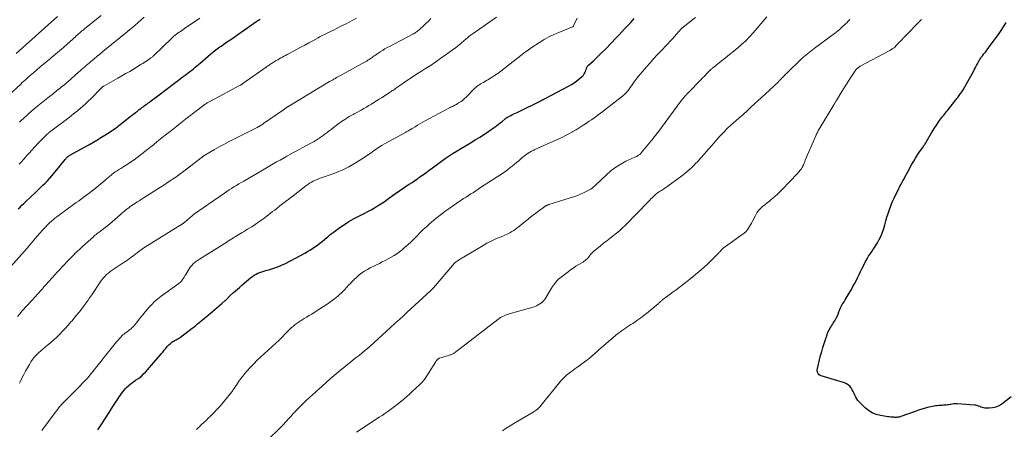
# Model space of a CAD drawing. Units: feet. Extents: x 1985000 to 1990014, y 540000 to 545000.
# Drawn here: x 1985914 to 1986248, y 540732 to 540870 of the extents above; entities that cross this region are included whole.
import ezdxf

# ---------------------------------------------------------------- set-up
doc = ezdxf.new("R2010")
doc.units = ezdxf.units.FT
doc.header["$LTSCALE"] = 100
doc.header["$MEASUREMENT"] = 0
doc.layers.add('CONTOUR INDEX', color=32, linetype='Continuous', lineweight=25)
doc.layers.add('CONTOUR INTERMEDIATE', color=40, linetype='Continuous', lineweight=15)

msp = doc.modelspace()

# ---------------------------------------------------------------- linework, layer by layer
at = {"layer": 'CONTOUR INDEX', "flags": 128}
for points, elevation in [([(1985913.89, 540806.42), (1985914.53, 540807.02), (1985915.16, 540807.62), (1985915.79, 540808.23), (1985916.42, 540808.83), (1985919.82, 540812.04), (1985920.62, 540812.81), (1985921.43, 540813.58), (1985922.22, 540814.35), (1985923.02, 540815.12), (1985923.8, 540815.91), (1985924.55, 540816.72), (1985925.28, 540817.55), (1985925.99, 540818.4), (1985929.75, 540823.09), (1985929.86, 540823.22), (1985929.97, 540823.36), (1985930.08, 540823.49), (1985930.2, 540823.62), (1985930.26, 540823.69), (1985930.35, 540823.78), (1985930.44, 540823.87), (1985930.53, 540823.95), (1985930.63, 540824.02), (1985930.73, 540824.09), (1985930.88, 540824.2), (1985931.03, 540824.3), (1985931.19, 540824.4), (1985931.35, 540824.49), (1985937.74, 540828.08), (1985939.12, 540828.87), (1985940.49, 540829.67), (1985941.86, 540830.49), (1985943.22, 540831.33), (1985945.05, 540832.47), (1985945.48, 540832.74), (1985945.91, 540833.03), (1985946.33, 540833.32), (1985946.75, 540833.62), (1985947.16, 540833.93), (1985947.57, 540834.24), (1985947.97, 540834.55), (1985948.38, 540834.86), (1985952.25, 540837.91), (1985952.9, 540838.42), (1985953.55, 540838.93), (1985954.2, 540839.43), (1985954.85, 540839.93), (1985955.35, 540840.32), (1985955.75, 540840.62), (1985956.15, 540840.92), (1985956.56, 540841.22), (1985956.96, 540841.52), (1985957.37, 540841.81), (1985957.77, 540842.11), (1985958.18, 540842.4), (1985958.58, 540842.7), (1985960.63, 540844.23), (1985962.06, 540845.3), (1985963.48, 540846.38), (1985964.9, 540847.46), (1985966.31, 540848.54), (1985968.07, 540849.9), (1985968.73, 540850.39), (1985969.38, 540850.89), (1985970.04, 540851.38), (1985970.7, 540851.86), (1985970.83, 540851.96), (1985971.42, 540852.4), (1985972.01, 540852.85), (1985972.6, 540853.3), (1985973.18, 540853.77), (1985973.75, 540854.24), (1985974.32, 540854.72), (1985974.89, 540855.2), (1985975.45, 540855.68), (1985979.05, 540858.79), (1985979.46, 540859.14), (1985979.89, 540859.49), (1985980.32, 540859.83), (1985980.76, 540860.16), (1985981.2, 540860.49), (1985981.64, 540860.81), (1985982.09, 540861.13), (1985982.53, 540861.44), (1985982.98, 540861.76), (1985983.43, 540862.07), (1985983.88, 540862.38), (1985984.34, 540862.69), (1985985.79, 540863.68), (1985986.97, 540864.48), (1985988.15, 540865.29), (1985989.32, 540866.1), (1985990.49, 540866.91), (1985994.68, 540869.84), (1985995.02, 540870.08), (1985995.37, 540870.32), (1985995.71, 540870.57)], 840), ([(1985940.85, 540731.76), (1985942.13, 540733.7), (1985943.4, 540735.64), (1985944.67, 540737.59), (1985945.92, 540739.54), (1985947.67, 540742.27), (1985948.05, 540742.86), (1985948.44, 540743.44), (1985948.84, 540744.01), (1985949.26, 540744.58), (1985949.69, 540745.12), (1985950.16, 540745.64), (1985950.66, 540746.13), (1985951.18, 540746.59), (1985951.55, 540746.89), (1985952.23, 540747.43), (1985952.92, 540747.95), (1985953.62, 540748.45), (1985954.33, 540748.94), (1985955.03, 540749.45), (1985955.69, 540749.99), (1985956.31, 540750.58), (1985956.9, 540751.21), (1985961.79, 540756.81), (1985962.3, 540757.4), (1985962.81, 540758), (1985963.31, 540758.6), (1985963.8, 540759.21), (1985964.07, 540759.54), (1985964.44, 540759.96), (1985964.83, 540760.38), (1985965.25, 540760.76), (1985965.69, 540761.12), (1985965.92, 540761.3), (1985966.26, 540761.55), (1985966.61, 540761.78), (1985966.98, 540761.99), (1985967.35, 540762.18), (1985967.72, 540762.38), (1985968.09, 540762.59), (1985968.44, 540762.82), (1985968.79, 540763.06), (1985972.77, 540766.08), (1985973.37, 540766.54), (1985973.96, 540767.01), (1985974.55, 540767.49), (1985975.14, 540767.97), (1985975.72, 540768.46), (1985976.3, 540768.94), (1985976.89, 540769.43), (1985977.47, 540769.92), (1985979.61, 540771.7), (1985980.4, 540772.36), (1985981.19, 540773.02), (1985981.97, 540773.69), (1985982.75, 540774.36), (1985983.93, 540775.37), (1985984.12, 540775.53), (1985984.3, 540775.7), (1985984.48, 540775.88), (1985984.65, 540776.06), (1985984.79, 540776.2), (1985984.89, 540776.31), (1985985, 540776.42), (1985985.1, 540776.53), (1985985.2, 540776.64), (1985985.3, 540776.75), (1985985.41, 540776.86), (1985985.51, 540776.96), (1985985.62, 540777.07), (1985986.71, 540778.08), (1985987.37, 540778.69), (1985988.04, 540779.28), (1985988.71, 540779.87), (1985989.39, 540780.45), (1985992.61, 540783.14), (1985993.17, 540783.57), (1985993.76, 540783.97), (1985994.37, 540784.32), (1985995.01, 540784.64), (1985995.66, 540784.91), (1985996.33, 540785.16), (1985997, 540785.38), (1985997.69, 540785.58), (1985999.05, 540785.94), (1986000.4, 540786.34), (1986001.73, 540786.81), (1986003.02, 540787.36), (1986004.29, 540787.98), (1986010.83, 540791.44), (1986011.73, 540791.93), (1986012.61, 540792.45), (1986013.47, 540792.99), (1986014.31, 540793.56), (1986015.14, 540794.16), (1986015.96, 540794.77), (1986016.75, 540795.41), (1986017.54, 540796.07), (1986017.73, 540796.23), (1986018.61, 540796.97), (1986019.5, 540797.69), (1986020.42, 540798.39), (1986021.34, 540799.08), (1986022.77, 540800.11), (1986024.26, 540801.13), (1986025.77, 540802.1), (1986027.34, 540802.98), (1986028.94, 540803.82), (1986029.86, 540804.27), (1986031.01, 540804.85), (1986032.16, 540805.45), (1986033.29, 540806.07), (1986034.41, 540806.71), (1986035.51, 540807.38), (1986036.6, 540808.07), (1986037.67, 540808.79), (1986038.73, 540809.53), (1986041.7, 540811.67), (1986042.6, 540812.3), (1986043.5, 540812.93), (1986044.41, 540813.54), (1986045.33, 540814.14), (1986046.24, 540814.74), (1986047.16, 540815.35), (1986048.07, 540815.97), (1986048.97, 540816.59), (1986049.5, 540816.95), (1986050.66, 540817.76), (1986051.81, 540818.58), (1986052.96, 540819.42), (1986054.1, 540820.26), (1986055.81, 540821.54), (1986057.11, 540822.49), (1986058.42, 540823.41), (1986059.76, 540824.31), (1986061.11, 540825.19), (1986062.47, 540826.04), (1986063.85, 540826.89), (1986065.23, 540827.72), (1986066.61, 540828.54), (1986066.99, 540828.77), (1986068.56, 540829.71), (1986070.12, 540830.68), (1986071.65, 540831.68), (1986073.17, 540832.71), (1986075.07, 540834.03), (1986075.73, 540834.5), (1986076.38, 540834.98), (1986077.02, 540835.47), (1986077.65, 540835.97), (1986078.71, 540836.83), (1986078.81, 540836.9), (1986078.9, 540836.98), (1986079, 540837.06), (1986079.09, 540837.13), (1986079.16, 540837.19), (1986079.22, 540837.23), (1986079.28, 540837.28), (1986079.34, 540837.32), (1986079.41, 540837.36), (1986079.47, 540837.4), (1986079.54, 540837.44), (1986079.6, 540837.48), (1986079.67, 540837.51), (1986080.59, 540837.97), (1986081.12, 540838.24), (1986081.65, 540838.5), (1986082.17, 540838.76), (1986082.7, 540839.02), (1986091.14, 540843.17), (1986091.29, 540843.24), (1986091.45, 540843.32), (1986091.61, 540843.4), (1986091.77, 540843.47), (1986091.93, 540843.55), (1986092.08, 540843.63), (1986092.24, 540843.71), (1986092.4, 540843.79), (1986100.08, 540847.85), (1986101.07, 540848.41), (1986102.03, 540849.03), (1986102.94, 540849.7), (1986103.83, 540850.42), (1986104.83, 540851.29), (1986105.16, 540851.63), (1986105.44, 540851.99), (1986105.66, 540852.4), (1986105.84, 540852.84), (1986105.97, 540853.27), (1986106.05, 540853.51), (1986106.14, 540853.75), (1986106.23, 540853.99), (1986106.33, 540854.22), (1986106.45, 540854.44), (1986106.58, 540854.65), (1986106.74, 540854.84), (1986106.92, 540855.02), (1986108.52, 540856.47), (1986109.5, 540857.38), (1986110.46, 540858.3), (1986111.41, 540859.23), (1986112.35, 540860.18), (1986114.76, 540862.67), (1986115.94, 540863.89), (1986117.12, 540865.12), (1986118.28, 540866.35), (1986119.45, 540867.59), (1986120.53, 540868.75), (1986121.15, 540869.41), (1986121.76, 540870.07), (1986122.38, 540870.73)], 860), ([(1986249.9, 540742.87), (1986246.74, 540740.39), (1986245.76, 540739.78), (1986244.73, 540739.32), (1986243.63, 540739.09), (1986242.48, 540739.02), (1986241.01, 540739.08), (1986240.56, 540739.14), (1986240.12, 540739.22), (1986239.69, 540739.37), (1986239.27, 540739.56), (1986238.86, 540739.74), (1986238.43, 540739.89), (1986237.99, 540739.99), (1986237.54, 540740.05), (1986231.66, 540740.45), (1986231.11, 540740.46), (1986230.56, 540740.45), (1986230.02, 540740.4), (1986229.48, 540740.32), (1986229.29, 540740.28), (1986228.85, 540740.21), (1986228.4, 540740.14), (1986227.95, 540740.08), (1986227.5, 540740.03), (1986227.04, 540740), (1986226.59, 540739.96), (1986226.14, 540739.94), (1986225.68, 540739.92), (1986225.46, 540739.91), (1986224.9, 540739.87), (1986224.34, 540739.81), (1986223.79, 540739.72), (1986223.24, 540739.6), (1986222.01, 540739.31), (1986220.86, 540739.01), (1986219.71, 540738.68), (1986218.57, 540738.32), (1986217.44, 540737.94), (1986212.62, 540736.21), (1986212.33, 540736.12), (1986212.03, 540736.04), (1986211.72, 540735.98), (1986211.41, 540735.94), (1986211.1, 540735.92), (1986210.79, 540735.91), (1986210.47, 540735.92), (1986210.16, 540735.93), (1986209.71, 540735.97), (1986209.18, 540736.02), (1986208.64, 540736.08), (1986208.11, 540736.15), (1986207.58, 540736.23), (1986205.66, 540736.54), (1986204.24, 540736.9), (1986202.9, 540737.43), (1986201.68, 540738.2), (1986200.53, 540739.12), (1986198.53, 540741.08), (1986198.07, 540741.6), (1986197.66, 540742.15), (1986197.32, 540742.75), (1986197.04, 540743.39), (1986196.77, 540744.04), (1986196.47, 540744.67), (1986196.13, 540745.28), (1986195.76, 540745.87), (1986195.73, 540745.92), (1986195.27, 540746.47), (1986194.75, 540746.93), (1986194.15, 540747.28), (1986193.5, 540747.56), (1986185.64, 540749.94), (1986185.29, 540750.1), (1986184.97, 540750.3), (1986184.72, 540750.58), (1986184.5, 540750.9), (1986184.37, 540751.27), (1986184.29, 540751.65), (1986184.29, 540752.03), (1986184.34, 540752.42), (1986185.44, 540756.84), (1986185.8, 540758.21), (1986186.18, 540759.57), (1986186.6, 540760.92), (1986187.05, 540762.26), (1986187.6, 540763.87), (1986187.8, 540764.39), (1986188.02, 540764.91), (1986188.27, 540765.4), (1986188.54, 540765.89), (1986188.59, 540765.96), (1986188.86, 540766.4), (1986189.13, 540766.84), (1986189.4, 540767.28), (1986189.67, 540767.71), (1986189.94, 540768.15), (1986190.2, 540768.59), (1986190.45, 540769.04), (1986190.7, 540769.5), (1986191.34, 540770.74), (1986191.37, 540770.8), (1986191.4, 540770.86), (1986191.43, 540770.92), (1986191.45, 540770.99), (1986191.47, 540771.05), (1986191.49, 540771.11), (1986191.51, 540771.18), (1986191.53, 540771.24), (1986191.82, 540772.16), (1986192.01, 540772.68), (1986192.22, 540773.18), (1986192.48, 540773.66), (1986192.77, 540774.13), (1986192.95, 540774.4), (1986193.34, 540774.99), (1986193.72, 540775.59), (1986194.09, 540776.2), (1986194.46, 540776.81), (1986195.83, 540779.14), (1986196.38, 540780.1), (1986196.91, 540781.07), (1986197.42, 540782.06), (1986197.91, 540783.05), (1986198.47, 540784.23), (1986198.97, 540785.27), (1986199.49, 540786.3), (1986200.02, 540787.33), (1986200.55, 540788.35), (1986201.14, 540789.46), (1986201.4, 540789.92), (1986201.67, 540790.37), (1986201.96, 540790.82), (1986202.25, 540791.26), (1986202.55, 540791.69), (1986202.85, 540792.13), (1986203.14, 540792.57), (1986203.43, 540793.02), (1986204.63, 540794.91), (1986205.29, 540796.07), (1986205.88, 540797.25), (1986206.36, 540798.48), (1986206.77, 540799.75), (1986207.13, 540801.03), (1986207.5, 540802.32), (1986207.88, 540803.6), (1986208.26, 540804.88), (1986208.68, 540806.14), (1986209.14, 540807.39), (1986209.66, 540808.62), (1986210.22, 540809.83), (1986211.9, 540813.24), (1986212.14, 540813.74), (1986212.4, 540814.24), (1986212.65, 540814.73), (1986212.91, 540815.23), (1986213.23, 540815.82), (1986213.65, 540816.6), (1986214.07, 540817.38), (1986214.5, 540818.17), (1986214.93, 540818.95), (1986216.33, 540821.45), (1986216.94, 540822.52), (1986217.57, 540823.57), (1986218.24, 540824.61), (1986218.92, 540825.63), (1986219.97, 540827.16), (1986220.14, 540827.41), (1986220.31, 540827.66), (1986220.48, 540827.91), (1986220.65, 540828.17), (1986220.82, 540828.42), (1986220.98, 540828.67), (1986221.14, 540828.93), (1986221.29, 540829.19), (1986223, 540832.13), (1986223.52, 540833), (1986224.06, 540833.86), (1986224.61, 540834.7), (1986225.19, 540835.54), (1986225.71, 540836.28), (1986226.04, 540836.73), (1986226.37, 540837.18), (1986226.72, 540837.62), (1986227.08, 540838.06), (1986227.44, 540838.49), (1986227.79, 540838.93), (1986228.14, 540839.37), (1986228.49, 540839.81), (1986230.8, 540842.77), (1986231.06, 540843.09), (1986231.31, 540843.41), (1986231.56, 540843.73), (1986231.81, 540844.06), (1986231.83, 540844.08), (1986232.07, 540844.39), (1986232.31, 540844.71), (1986232.55, 540845.02), (1986232.78, 540845.34), (1986233.01, 540845.67), (1986233.22, 540846), (1986233.43, 540846.33), (1986233.63, 540846.67), (1986237.23, 540853.05), (1986237.55, 540853.64), (1986237.87, 540854.23), (1986238.18, 540854.83), (1986238.48, 540855.43), (1986238.8, 540856.07), (1986238.95, 540856.34), (1986239.1, 540856.62), (1986239.26, 540856.89), (1986239.43, 540857.16), (1986239.61, 540857.42), (1986239.79, 540857.67), (1986239.98, 540857.92), (1986240.18, 540858.17), (1986240.71, 540858.83), (1986241.17, 540859.41), (1986241.62, 540859.99), (1986242.07, 540860.58), (1986242.51, 540861.17), (1986245.26, 540864.92), (1986246.29, 540866.39), (1986247.3, 540867.88), (1986248.26, 540869.4)], 880)]:
    msp.add_lwpolyline(points, dxfattribs=dict(at, elevation=elevation))
at = {"layer": 'CONTOUR INTERMEDIATE', "flags": 128}
for points, elevation in [([(1985910.56, 540844.74), (1985914.73, 540848.58), (1985915.26, 540849.06), (1985915.79, 540849.54), (1985916.32, 540850.02), (1985916.85, 540850.5), (1985917.38, 540850.98), (1985917.92, 540851.45), (1985918.46, 540851.92), (1985919, 540852.38), (1985920.2, 540853.41), (1985921.34, 540854.38), (1985922.49, 540855.34), (1985923.64, 540856.3), (1985924.8, 540857.25), (1985925.18, 540857.56), (1985926.52, 540858.67), (1985927.85, 540859.79), (1985929.16, 540860.93), (1985930.46, 540862.09), (1985932.32, 540863.76), (1985932.71, 540864.12), (1985933.11, 540864.48), (1985933.5, 540864.84), (1985933.89, 540865.2), (1985933.96, 540865.26), (1985934.32, 540865.59), (1985934.69, 540865.91), (1985935.06, 540866.23), (1985935.44, 540866.54), (1985935.82, 540866.84), (1985936.2, 540867.15), (1985936.58, 540867.46), (1985936.96, 540867.76), (1985941.9, 540871.73)], 828), ([(1985911.28, 540786.8), (1985915.96, 540792.09), (1985916.89, 540793.14), (1985917.81, 540794.21), (1985918.73, 540795.27), (1985919.64, 540796.35), (1985920.33, 540797.16), (1985921.18, 540798.13), (1985922.04, 540799.09), (1985922.92, 540800.03), (1985923.82, 540800.96), (1985924.51, 540801.65), (1985925.09, 540802.2), (1985925.69, 540802.74), (1985926.3, 540803.25), (1985926.94, 540803.74), (1985928.25, 540804.71), (1985929.55, 540805.67), (1985930.86, 540806.61), (1985932.18, 540807.55), (1985933.5, 540808.49), (1985934.31, 540809.05), (1985935.88, 540810.18), (1985937.44, 540811.33), (1985938.96, 540812.52), (1985940.47, 540813.73), (1985943.15, 540815.95), (1985943.69, 540816.4), (1985944.23, 540816.85), (1985944.77, 540817.3), (1985945.3, 540817.76), (1985945.72, 540818.11), (1985946.05, 540818.38), (1985946.39, 540818.64), (1985946.74, 540818.9), (1985947.1, 540819.14), (1985947.46, 540819.37), (1985947.83, 540819.6), (1985948.2, 540819.83), (1985948.57, 540820.05), (1985949.62, 540820.68), (1985950.51, 540821.23), (1985951.38, 540821.8), (1985952.24, 540822.4), (1985953.08, 540823.02), (1985957.69, 540826.52), (1985958.07, 540826.81), (1985958.44, 540827.1), (1985958.8, 540827.4), (1985959.16, 540827.7), (1985959.62, 540828.09), (1985959.75, 540828.2), (1985959.88, 540828.31), (1985960.01, 540828.42), (1985960.15, 540828.52), (1985960.28, 540828.63), (1985960.41, 540828.74), (1985960.55, 540828.85), (1985960.68, 540828.96), (1985961.47, 540829.59), (1985962, 540830.01), (1985962.53, 540830.43), (1985963.06, 540830.85), (1985963.59, 540831.26), (1985965.25, 540832.56), (1985966.42, 540833.48), (1985967.59, 540834.4), (1985968.76, 540835.32), (1985969.93, 540836.24), (1985971.11, 540837.16), (1985972.29, 540838.07), (1985973.47, 540838.97), (1985974.66, 540839.87), (1985977.19, 540841.75), (1985977.41, 540841.9), (1985977.62, 540842.05), (1985977.84, 540842.19), (1985978.06, 540842.33), (1985978.29, 540842.46), (1985978.52, 540842.59), (1985978.75, 540842.72), (1985978.98, 540842.85), (1985988.96, 540848.16), (1985989.08, 540848.22), (1985989.21, 540848.29), (1985989.33, 540848.36), (1985989.45, 540848.43), (1985989.57, 540848.51), (1985989.68, 540848.58), (1985989.8, 540848.66), (1985989.92, 540848.74), (1985997.76, 540854.27), (1985998.06, 540854.48), (1985998.36, 540854.69), (1985998.65, 540854.89), (1985998.95, 540855.09), (1985999.25, 540855.29), (1985999.55, 540855.49), (1985999.86, 540855.68), (1986000.16, 540855.87), (1986001.21, 540856.51), (1986001.73, 540856.82), (1986002.24, 540857.12), (1986002.76, 540857.41), (1986003.28, 540857.7), (1986003.81, 540857.98), (1986004.33, 540858.26), (1986004.86, 540858.54), (1986005.38, 540858.82), (1986008.1, 540860.28), (1986009.47, 540861.01), (1986010.84, 540861.75), (1986012.22, 540862.5), (1986013.59, 540863.24), (1986015.41, 540864.24), (1986015.87, 540864.49), (1986016.33, 540864.73), (1986016.79, 540864.97), (1986017.26, 540865.21), (1986017.72, 540865.45), (1986018.19, 540865.68), (1986018.66, 540865.91), (1986019.13, 540866.14), (1986020.76, 540866.93), (1986022.05, 540867.57), (1986023.32, 540868.21), (1986024.59, 540868.87), (1986025.86, 540869.54), (1986028.32, 540870.86)], 844), ([(1985913.21, 540858.91), (1985927.18, 540871.45)], 824), ([(1985913.6, 540770.04), (1985914.43, 540770.97), (1985915.27, 540771.89), (1985919.9, 540776.98), (1985920.07, 540777.15), (1985920.23, 540777.33), (1985920.39, 540777.51), (1985920.55, 540777.68), (1985920.7, 540777.84), (1985920.79, 540777.93), (1985920.88, 540778.03), (1985920.97, 540778.13), (1985921.05, 540778.23), (1985921.2, 540778.41), (1985921.21, 540778.42), (1985921.22, 540778.44), (1985921.24, 540778.45), (1985921.25, 540778.47), (1985921.3, 540778.53), (1985921.31, 540778.55), (1985921.32, 540778.56), (1985921.33, 540778.58), (1985921.35, 540778.59), (1985921.96, 540779.29), (1985922.28, 540779.66), (1985922.6, 540780.02), (1985922.92, 540780.38), (1985923.24, 540780.74), (1985926.3, 540784.13), (1985927.1, 540785.02), (1985927.91, 540785.89), (1985928.72, 540786.76), (1985929.54, 540787.63), (1985930.37, 540788.49), (1985931.2, 540789.35), (1985932.04, 540790.2), (1985932.88, 540791.04), (1985932.98, 540791.14), (1985933.88, 540792.03), (1985934.79, 540792.91), (1985935.71, 540793.76), (1985936.65, 540794.61), (1985939.32, 540796.98), (1985939.63, 540797.25), (1985939.94, 540797.51), (1985940.26, 540797.77), (1985940.59, 540798.02), (1985940.91, 540798.27), (1985941.24, 540798.52), (1985941.56, 540798.77), (1985941.89, 540799.02), (1985943.77, 540800.49), (1985944.72, 540801.25), (1985945.66, 540802.02), (1985946.59, 540802.81), (1985947.5, 540803.61), (1985948.39, 540804.4), (1985948.86, 540804.81), (1985949.33, 540805.22), (1985949.8, 540805.62), (1985950.28, 540806.02), (1985950.77, 540806.41), (1985951.26, 540806.79), (1985951.77, 540807.15), (1985952.28, 540807.5), (1985952.41, 540807.59), (1985953, 540807.98), (1985953.59, 540808.37), (1985954.18, 540808.75), (1985954.77, 540809.13), (1985956.12, 540809.98), (1985957.38, 540810.78), (1985958.65, 540811.59), (1985959.92, 540812.39), (1985961.18, 540813.2), (1985963.48, 540814.66), (1985964.42, 540815.27), (1985965.35, 540815.88), (1985966.28, 540816.51), (1985967.2, 540817.15), (1985968.11, 540817.8), (1985969.02, 540818.46), (1985969.91, 540819.13), (1985970.81, 540819.81), (1985975.83, 540823.69), (1985975.97, 540823.79), (1985976.11, 540823.9), (1985976.26, 540824), (1985976.4, 540824.1), (1985976.42, 540824.11), (1985976.57, 540824.22), (1985976.73, 540824.32), (1985976.89, 540824.42), (1985977.05, 540824.52), (1985980.36, 540826.43), (1985981.92, 540827.31), (1985983.49, 540828.18), (1985985.08, 540829.02), (1985986.67, 540829.85), (1985994.69, 540833.91), (1985994.77, 540833.95), (1985994.85, 540833.99), (1985994.93, 540834.03), (1985995.01, 540834.07), (1985995.08, 540834.1), (1985995.16, 540834.14), (1985995.24, 540834.18), (1985995.32, 540834.22), (1985995.38, 540834.26), (1985995.49, 540834.32), (1985995.6, 540834.38), (1985995.7, 540834.44), (1985995.81, 540834.51), (1985996.64, 540835.07), (1985997.16, 540835.42), (1985997.67, 540835.77), (1985998.19, 540836.12), (1985998.7, 540836.48), (1986003.97, 540840.15), (1986004.11, 540840.25), (1986004.25, 540840.34), (1986004.39, 540840.44), (1986004.53, 540840.53), (1986004.6, 540840.58), (1986004.71, 540840.65), (1986004.81, 540840.72), (1986004.92, 540840.79), (1986005.03, 540840.86), (1986005.14, 540840.93), (1986005.24, 540840.99), (1986005.35, 540841.06), (1986005.46, 540841.13), (1986019.27, 540849.41), (1986019.73, 540849.68), (1986020.19, 540849.95), (1986020.65, 540850.22), (1986021.12, 540850.49), (1986021.59, 540850.75), (1986022.05, 540851.01), (1986022.52, 540851.27), (1986022.99, 540851.53), (1986030.07, 540855.37), (1986030.51, 540855.61), (1986030.95, 540855.86), (1986031.39, 540856.11), (1986031.82, 540856.37), (1986032.25, 540856.63), (1986032.68, 540856.9), (1986033.1, 540857.18), (1986033.51, 540857.47), (1986033.8, 540857.68), (1986034.35, 540858.07), (1986034.91, 540858.46), (1986035.47, 540858.85), (1986036.04, 540859.23), (1986036.41, 540859.48), (1986037.17, 540859.97), (1986037.94, 540860.45), (1986038.73, 540860.9), (1986039.52, 540861.33), (1986047.41, 540865.47), (1986047.74, 540865.64), (1986048.05, 540865.82), (1986048.37, 540866.02), (1986048.67, 540866.22), (1986048.97, 540866.43), (1986049.27, 540866.65), (1986049.55, 540866.89), (1986049.82, 540867.13), (1986050.99, 540868.25), (1986051.83, 540869.06), (1986052.68, 540869.88), (1986053.52, 540870.7)], 848), ([(1985914.23, 540821.5), (1985914.65, 540821.96), (1985915.06, 540822.42), (1985915.48, 540822.89), (1985915.89, 540823.35), (1985916.31, 540823.82), (1985916.72, 540824.28), (1985917.14, 540824.74), (1985917.56, 540825.2), (1985920.51, 540828.44), (1985921.07, 540829.04), (1985921.63, 540829.63), (1985922.21, 540830.21), (1985922.8, 540830.78), (1985923.69, 540831.62), (1985923.85, 540831.76), (1985924, 540831.9), (1985924.16, 540832.04), (1985924.32, 540832.17), (1985924.48, 540832.3), (1985924.64, 540832.43), (1985924.8, 540832.56), (1985924.97, 540832.69), (1985931.08, 540837.31), (1985932.04, 540838.05), (1985932.99, 540838.8), (1985933.94, 540839.56), (1985934.88, 540840.33), (1985935.8, 540841.12), (1985936.7, 540841.93), (1985937.58, 540842.76), (1985938.44, 540843.62), (1985942.05, 540847.3), (1985942.12, 540847.37), (1985942.19, 540847.44), (1985942.27, 540847.51), (1985942.34, 540847.58), (1985942.39, 540847.62), (1985942.44, 540847.66), (1985942.49, 540847.7), (1985942.54, 540847.74), (1985942.6, 540847.77), (1985942.66, 540847.81), (1985942.72, 540847.84), (1985942.77, 540847.87), (1985942.83, 540847.91), (1985947.61, 540850.58), (1985948.94, 540851.33), (1985950.27, 540852.1), (1985951.6, 540852.88), (1985952.91, 540853.67), (1985955.52, 540855.25), (1985956.04, 540855.57), (1985956.56, 540855.89), (1985957.07, 540856.22), (1985957.58, 540856.56), (1985958.17, 540856.95), (1985958.38, 540857.09), (1985958.58, 540857.24), (1985958.78, 540857.4), (1985958.98, 540857.56), (1985959.18, 540857.72), (1985959.37, 540857.89), (1985959.56, 540858.06), (1985959.74, 540858.24), (1985965.8, 540864.03), (1985966.19, 540864.39), (1985966.6, 540864.75), (1985967.01, 540865.1), (1985967.44, 540865.44), (1985967.87, 540865.76), (1985968.31, 540866.09), (1985968.75, 540866.4), (1985969.2, 540866.7), (1985970.66, 540867.67), (1985971.84, 540868.45), (1985973.02, 540869.24), (1985974.2, 540870.03), (1985975.37, 540870.81)], 836), ([(1985914.26, 540747.43), (1985914.54, 540747.98), (1985915.14, 540749.22), (1985915.73, 540750.39), (1985916.34, 540751.54), (1985916.99, 540752.68), (1985917.65, 540753.8), (1985918.2, 540754.69), (1985918.77, 540755.53), (1985919.37, 540756.33), (1985920.04, 540757.07), (1985920.76, 540757.78), (1985921.51, 540758.45), (1985922.28, 540759.11), (1985923.06, 540759.75), (1985923.86, 540760.38), (1985924.12, 540760.58), (1985925.04, 540761.32), (1985925.94, 540762.08), (1985926.8, 540762.88), (1985927.64, 540763.7), (1985927.95, 540764.02), (1985928.92, 540765.03), (1985929.87, 540766.05), (1985930.81, 540767.1), (1985931.72, 540768.16), (1985931.98, 540768.46), (1985932.81, 540769.46), (1985933.64, 540770.47), (1985934.46, 540771.49), (1985935.27, 540772.51), (1985936.19, 540773.69), (1985936.53, 540774.13), (1985936.86, 540774.58), (1985937.19, 540775.04), (1985937.51, 540775.5), (1985937.82, 540775.97), (1985938.14, 540776.44), (1985938.45, 540776.9), (1985938.77, 540777.37), (1985941.63, 540781.66), (1985942.12, 540782.33), (1985942.63, 540782.97), (1985943.19, 540783.58), (1985943.78, 540784.16), (1985944.41, 540784.7), (1985945.05, 540785.22), (1985945.72, 540785.71), (1985946.4, 540786.18), (1985949.68, 540788.33), (1985950.85, 540789.11), (1985952.01, 540789.92), (1985953.15, 540790.74), (1985954.28, 540791.59), (1985956.44, 540793.24), (1985956.48, 540793.27), (1985956.52, 540793.3), (1985956.56, 540793.33), (1985956.6, 540793.36), (1985956.65, 540793.39), (1985956.69, 540793.42), (1985956.73, 540793.45), (1985956.78, 540793.48), (1985969.5, 540801.37), (1985969.59, 540801.43), (1985969.69, 540801.49), (1985969.78, 540801.55), (1985969.88, 540801.62), (1985969.97, 540801.68), (1985970.06, 540801.75), (1985970.15, 540801.82), (1985970.23, 540801.9), (1985972.81, 540804.12), (1985972.86, 540804.17), (1985972.92, 540804.21), (1985972.97, 540804.26), (1985973.03, 540804.3), (1985973.08, 540804.35), (1985973.14, 540804.39), (1985973.19, 540804.43), (1985973.25, 540804.47), (1985983.65, 540811.72), (1985984.45, 540812.26), (1985985.25, 540812.8), (1985986.07, 540813.32), (1985986.89, 540813.82), (1985987.72, 540814.32), (1985988.55, 540814.82), (1985989.38, 540815.31), (1985990.21, 540815.8), (1985996.74, 540819.61), (1985997.89, 540820.28), (1985999.04, 540820.94), (1986000.19, 540821.6), (1986001.34, 540822.26), (1986002.5, 540822.91), (1986003.66, 540823.55), (1986004.82, 540824.19), (1986005.99, 540824.83), (1986013.08, 540828.67), (1986013.54, 540828.93), (1986013.99, 540829.19), (1986014.45, 540829.46), (1986014.9, 540829.73), (1986015.34, 540830.01), (1986015.79, 540830.3), (1986016.22, 540830.59), (1986016.65, 540830.9), (1986017.14, 540831.25), (1986017.81, 540831.74), (1986018.47, 540832.24), (1986019.13, 540832.74), (1986019.79, 540833.24), (1986022.2, 540835.09), (1986022.73, 540835.49), (1986023.27, 540835.88), (1986023.82, 540836.26), (1986024.38, 540836.64), (1986024.7, 540836.84), (1986025.1, 540837.1), (1986025.51, 540837.35), (1986025.93, 540837.6), (1986026.35, 540837.83), (1986026.77, 540838.06), (1986027.19, 540838.3), (1986027.61, 540838.53), (1986028.04, 540838.76), (1986029.91, 540839.8), (1986030.79, 540840.3), (1986031.67, 540840.8), (1986032.54, 540841.31), (1986033.41, 540841.83), (1986034.28, 540842.35), (1986035.14, 540842.89), (1986035.99, 540843.42), (1986036.84, 540843.97), (1986039.41, 540845.62), (1986039.73, 540845.83), (1986040.04, 540846.04), (1986040.36, 540846.24), (1986040.67, 540846.45), (1986040.98, 540846.66), (1986041.29, 540846.87), (1986041.6, 540847.08), (1986041.91, 540847.29), (1986045.67, 540849.85), (1986046.85, 540850.65), (1986048.03, 540851.44), (1986049.22, 540852.21), (1986050.41, 540852.98), (1986051.67, 540853.79), (1986052.24, 540854.15), (1986052.8, 540854.51), (1986053.36, 540854.88), (1986053.93, 540855.24), (1986054.49, 540855.61), (1986055.04, 540855.98), (1986055.59, 540856.36), (1986056.14, 540856.75), (1986061.91, 540860.88), (1986062.29, 540861.17), (1986062.67, 540861.46), (1986063.04, 540861.76), (1986063.41, 540862.07), (1986063.77, 540862.39), (1986064.13, 540862.7), (1986064.49, 540863.02), (1986064.85, 540863.34), (1986065.31, 540863.75), (1986065.91, 540864.26), (1986066.53, 540864.75), (1986067.15, 540865.23), (1986067.79, 540865.69), (1986075.69, 540871.2)], 852), ([(1985914.27, 540835.68), (1985914.96, 540836.32), (1985915.65, 540836.96), (1985916.25, 540837.52), (1985916.64, 540837.87), (1985917.03, 540838.23), (1985917.42, 540838.58), (1985917.82, 540838.93), (1985918.22, 540839.27), (1985918.62, 540839.61), (1985919.02, 540839.95), (1985919.43, 540840.28), (1985922.22, 540842.54), (1985923.37, 540843.48), (1985924.52, 540844.41), (1985925.68, 540845.33), (1985926.84, 540846.26), (1985928.21, 540847.35), (1985928.68, 540847.72), (1985929.15, 540848.1), (1985929.62, 540848.48), (1985930.1, 540848.86), (1985930.56, 540849.25), (1985931.03, 540849.64), (1985931.49, 540850.03), (1985931.94, 540850.43), (1985934.32, 540852.56), (1985934.83, 540853.03), (1985935.35, 540853.49), (1985935.87, 540853.95), (1985936.38, 540854.41), (1985936.9, 540854.87), (1985937.43, 540855.32), (1985937.95, 540855.77), (1985938.48, 540856.22), (1985939.33, 540856.92), (1985939.81, 540857.32), (1985940.28, 540857.71), (1985940.75, 540858.1), (1985941.22, 540858.5), (1985941.69, 540858.89), (1985942.17, 540859.28), (1985942.64, 540859.67), (1985943.12, 540860.06), (1985950.73, 540866.22), (1985950.83, 540866.31), (1985950.93, 540866.39), (1985951.03, 540866.47), (1985951.14, 540866.55), (1985951.24, 540866.64), (1985951.34, 540866.72), (1985951.44, 540866.8), (1985951.54, 540866.89), (1985951.7, 540867.02), (1985951.87, 540867.18), (1985952.05, 540867.33), (1985952.23, 540867.48), (1985952.4, 540867.64), (1985956.46, 540871.23)], 832), ([(1985921.82, 540731.51), (1985926.39, 540737.59), (1985926.81, 540738.14), (1985927.24, 540738.68), (1985927.67, 540739.21), (1985928.11, 540739.73), (1985928.57, 540740.25), (1985929.03, 540740.76), (1985929.5, 540741.25), (1985929.99, 540741.74), (1985930.36, 540742.1), (1985931.03, 540742.76), (1985931.7, 540743.42), (1985932.36, 540744.09), (1985933.02, 540744.76), (1985937.29, 540749.15), (1985937.36, 540749.23), (1985937.43, 540749.3), (1985937.49, 540749.38), (1985937.56, 540749.45), (1985937.63, 540749.53), (1985937.69, 540749.61), (1985937.75, 540749.68), (1985937.82, 540749.76), (1985946.72, 540760.89), (1985947.19, 540761.45), (1985947.66, 540762.01), (1985948.14, 540762.55), (1985948.64, 540763.08), (1985949, 540763.45), (1985949.33, 540763.78), (1985949.68, 540764.09), (1985950.04, 540764.38), (1985950.42, 540764.65), (1985950.81, 540764.91), (1985951.19, 540765.19), (1985951.56, 540765.47), (1985951.92, 540765.76), (1985952.05, 540765.87), (1985952.47, 540766.24), (1985952.86, 540766.62), (1985953.23, 540767.03), (1985953.58, 540767.46), (1985954.47, 540768.61), (1985955.26, 540769.62), (1985956.05, 540770.63), (1985956.87, 540771.62), (1985957.69, 540772.6), (1985957.95, 540772.91), (1985958.95, 540774.01), (1985960, 540775.05), (1985961.12, 540776.01), (1985962.29, 540776.91), (1985968.29, 540781.22), (1985968.4, 540781.3), (1985968.52, 540781.39), (1985968.63, 540781.48), (1985968.74, 540781.56), (1985968.84, 540781.66), (1985968.94, 540781.76), (1985969.03, 540781.86), (1985969.11, 540781.98), (1985969.5, 540782.54), (1985969.77, 540782.94), (1985970.03, 540783.34), (1985970.3, 540783.75), (1985970.56, 540784.16), (1985971.76, 540786.08), (1985971.99, 540786.42), (1985972.22, 540786.76), (1985972.47, 540787.09), (1985972.73, 540787.41), (1985973, 540787.71), (1985973.29, 540788), (1985973.6, 540788.27), (1985973.92, 540788.52), (1985974.25, 540788.76), (1985974.59, 540788.99), (1985974.94, 540789.22), (1985975.28, 540789.44), (1985984.48, 540795.19), (1985985.06, 540795.55), (1985985.64, 540795.91), (1985986.21, 540796.28), (1985986.79, 540796.65), (1985987.37, 540797.01), (1985987.95, 540797.37), (1985988.53, 540797.73), (1985989.11, 540798.08), (1985989.71, 540798.43), (1985990.3, 540798.79), (1985990.89, 540799.14), (1985991.48, 540799.5), (1985992.89, 540800.37), (1985994.12, 540801.15), (1985995.33, 540801.96), (1985996.52, 540802.81), (1985997.68, 540803.68), (1985998.61, 540804.4), (1985999.3, 540804.93), (1985999.99, 540805.47), (1986000.67, 540806.01), (1986001.35, 540806.55), (1986002.43, 540807.41), (1986002.58, 540807.53), (1986002.72, 540807.64), (1986002.87, 540807.75), (1986003.01, 540807.86), (1986003.16, 540807.97), (1986003.31, 540808.08), (1986003.45, 540808.18), (1986003.6, 540808.29), (1986004.32, 540808.83), (1986004.82, 540809.21), (1986005.33, 540809.59), (1986005.83, 540809.98), (1986006.33, 540810.36), (1986011.27, 540814.2), (1986011.86, 540814.63), (1986012.46, 540815.03), (1986013.09, 540815.4), (1986013.74, 540815.75), (1986014.4, 540816.06), (1986015.07, 540816.36), (1986015.75, 540816.62), (1986016.44, 540816.87), (1986019.42, 540817.86), (1986021.57, 540818.67), (1986023.68, 540819.57), (1986025.71, 540820.61), (1986027.7, 540821.76), (1986029.73, 540823.02), (1986030.93, 540823.79), (1986032.13, 540824.57), (1986033.31, 540825.37), (1986034.47, 540826.19), (1986035.65, 540826.99), (1986036.84, 540827.77), (1986038.07, 540828.5), (1986039.31, 540829.2), (1986044.94, 540832.24), (1986045.22, 540832.4), (1986045.5, 540832.55), (1986045.78, 540832.71), (1986046.07, 540832.87), (1986046.34, 540833.03), (1986046.62, 540833.2), (1986046.9, 540833.37), (1986047.17, 540833.54), (1986048.18, 540834.17), (1986048.96, 540834.66), (1986049.75, 540835.13), (1986050.55, 540835.58), (1986051.35, 540836.02), (1986059.78, 540840.49), (1986060.11, 540840.67), (1986060.45, 540840.84), (1986060.8, 540841), (1986061.14, 540841.17), (1986061.48, 540841.33), (1986061.82, 540841.51), (1986062.15, 540841.7), (1986062.47, 540841.9), (1986063.1, 540842.3), (1986063.73, 540842.73), (1986064.33, 540843.19), (1986064.9, 540843.68), (1986065.45, 540844.2), (1986068.18, 540846.94), (1986068.43, 540847.18), (1986068.69, 540847.41), (1986068.95, 540847.64), (1986069.22, 540847.86), (1986069.49, 540848.07), (1986069.77, 540848.26), (1986070.07, 540848.45), (1986070.37, 540848.62), (1986070.8, 540848.86), (1986071.32, 540849.14), (1986071.84, 540849.44), (1986072.35, 540849.74), (1986072.86, 540850.05), (1986074.02, 540850.77), (1986075.1, 540851.46), (1986076.15, 540852.17), (1986077.19, 540852.92), (1986078.2, 540853.7), (1986085.58, 540859.52), (1986085.74, 540859.64), (1986085.9, 540859.75), (1986086.07, 540859.86), (1986086.24, 540859.97), (1986086.44, 540860.08), (1986086.52, 540860.12), (1986086.59, 540860.17), (1986086.67, 540860.21), (1986086.74, 540860.26), (1986086.81, 540860.31), (1986086.88, 540860.36), (1986086.95, 540860.41), (1986087.01, 540860.47), (1986087.07, 540860.52), (1986087.17, 540860.6), (1986087.26, 540860.68), (1986087.37, 540860.75), (1986087.47, 540860.82), (1986090.33, 540862.67), (1986091.88, 540863.61), (1986093.47, 540864.5), (1986095.11, 540865.29), (1986096.78, 540866.01), (1986101.43, 540867.88), (1986101.48, 540867.9), (1986101.54, 540867.93), (1986101.58, 540867.97), (1986101.63, 540868.01), (1986101.67, 540868.05), (1986101.71, 540868.1), (1986101.74, 540868.15), (1986101.77, 540868.21), (1986103.03, 540870.88)], 856), ([(1985974.26, 540731.85), (1985974.57, 540732.15), (1985974.88, 540732.44), (1985975.2, 540732.74), (1985975.51, 540733.04), (1985975.83, 540733.34), (1985976.7, 540734.17), (1985977.45, 540734.88), (1985978.19, 540735.6), (1985978.93, 540736.33), (1985979.66, 540737.05), (1985980.09, 540737.48), (1985981.03, 540738.44), (1985981.94, 540739.42), (1985982.81, 540740.43), (1985983.67, 540741.46), (1985986.13, 540744.53), (1985986.35, 540744.81), (1985986.56, 540745.09), (1985986.76, 540745.38), (1985986.96, 540745.67), (1985987.15, 540745.96), (1985987.35, 540746.26), (1985987.54, 540746.55), (1985987.73, 540746.85), (1985988.57, 540748.11), (1985989.2, 540749.01), (1985989.86, 540749.9), (1985990.56, 540750.75), (1985991.28, 540751.58), (1985992.45, 540752.85), (1985993.6, 540754.06), (1985994.78, 540755.25), (1985996.01, 540756.39), (1985997.26, 540757.5), (1985998.52, 540758.6), (1985999.76, 540759.72), (1986000.97, 540760.88), (1986002.16, 540762.05), (1986005.21, 540765.14), (1986005.79, 540765.71), (1986006.39, 540766.26), (1986007, 540766.79), (1986007.63, 540767.3), (1986008.28, 540767.79), (1986008.94, 540768.26), (1986009.62, 540768.7), (1986010.31, 540769.13), (1986010.63, 540769.31), (1986011.49, 540769.81), (1986012.34, 540770.32), (1986013.19, 540770.84), (1986014.04, 540771.36), (1986017.21, 540773.34), (1986018.48, 540774.17), (1986019.71, 540775.04), (1986020.89, 540775.97), (1986022.05, 540776.94), (1986022.49, 540777.33), (1986023.39, 540778.15), (1986024.26, 540779), (1986025.1, 540779.89), (1986025.92, 540780.79), (1986026.05, 540780.94), (1986026.81, 540781.77), (1986027.59, 540782.57), (1986028.42, 540783.33), (1986029.27, 540784.06), (1986030.16, 540784.73), (1986031.08, 540785.37), (1986032.04, 540785.94), (1986033.03, 540786.47), (1986036.09, 540787.97), (1986037.1, 540788.48), (1986038.11, 540788.99), (1986039.11, 540789.51), (1986040.11, 540790.05), (1986041.08, 540790.62), (1986042.03, 540791.22), (1986042.93, 540791.89), (1986043.81, 540792.6), (1986044.65, 540793.32), (1986045.74, 540794.29), (1986046.81, 540795.27), (1986047.85, 540796.29), (1986048.88, 540797.32), (1986049.9, 540798.36), (1986050.95, 540799.38), (1986052.02, 540800.37), (1986053.11, 540801.34), (1986053.77, 540801.91), (1986055.23, 540803.13), (1986056.71, 540804.31), (1986058.23, 540805.45), (1986059.77, 540806.55), (1986063.81, 540809.31), (1986064.62, 540809.86), (1986065.43, 540810.4), (1986066.25, 540810.93), (1986067.07, 540811.46), (1986067.9, 540811.98), (1986068.73, 540812.5), (1986069.55, 540813.03), (1986070.37, 540813.56), (1986075.95, 540817.18), (1986077.09, 540817.94), (1986078.21, 540818.72), (1986079.31, 540819.53), (1986080.39, 540820.36), (1986081.03, 540820.86), (1986081.78, 540821.46), (1986082.53, 540822.06), (1986083.26, 540822.68), (1986083.98, 540823.31), (1986084.47, 540823.73), (1986084.96, 540824.14), (1986085.46, 540824.53), (1986085.98, 540824.9), (1986086.51, 540825.24), (1986087.06, 540825.57), (1986087.62, 540825.88), (1986088.19, 540826.17), (1986088.76, 540826.44), (1986096.63, 540829.98), (1986097.84, 540830.55), (1986099.05, 540831.14), (1986100.23, 540831.76), (1986101.41, 540832.41), (1986101.58, 540832.5), (1986102.66, 540833.13), (1986103.72, 540833.77), (1986104.78, 540834.44), (1986105.82, 540835.12), (1986106.33, 540835.46), (1986107.1, 540835.99), (1986107.88, 540836.52), (1986108.66, 540837.05), (1986109.43, 540837.59), (1986110.19, 540838.13), (1986110.95, 540838.69), (1986111.7, 540839.25), (1986112.45, 540839.83), (1986118.41, 540844.5), (1986118.75, 540844.78), (1986119.08, 540845.08), (1986119.38, 540845.39), (1986119.68, 540845.72), (1986119.96, 540846.06), (1986120.24, 540846.41), (1986120.5, 540846.76), (1986120.76, 540847.12), (1986121.63, 540848.36), (1986122.33, 540849.33), (1986123.05, 540850.29), (1986123.8, 540851.22), (1986124.57, 540852.15), (1986125.35, 540853.06), (1986126.52, 540854.42), (1986127.71, 540855.77), (1986128.92, 540857.1), (1986130.14, 540858.42), (1986132.11, 540860.53), (1986132.67, 540861.13), (1986133.23, 540861.72), (1986133.79, 540862.32), (1986134.35, 540862.92), (1986134.91, 540863.51), (1986135.47, 540864.11), (1986136.03, 540864.71), (1986136.58, 540865.32), (1986138.61, 540867.53), (1986138.7, 540867.62), (1986138.78, 540867.7), (1986138.87, 540867.79), (1986138.96, 540867.87), (1986139.05, 540867.96), (1986139.14, 540868.04), (1986139.23, 540868.11), (1986139.33, 540868.19), (1986141.76, 540870.05), (1986143.08, 540871.05)], 864), ([(1985998.62, 540728.54), (1986002.31, 540732.15), (1986002.8, 540732.64), (1986003.29, 540733.13), (1986003.77, 540733.64), (1986004.24, 540734.15), (1986004.71, 540734.66), (1986005.17, 540735.18), (1986005.63, 540735.7), (1986006.09, 540736.23), (1986006.12, 540736.26), (1986006.59, 540736.79), (1986007.07, 540737.32), (1986007.57, 540737.84), (1986008.07, 540738.35), (1986009.76, 540740.05), (1986010.36, 540740.64), (1986010.97, 540741.24), (1986011.58, 540741.82), (1986012.2, 540742.39), (1986012.78, 540742.92), (1986013.12, 540743.22), (1986013.46, 540743.53), (1986013.8, 540743.84), (1986014.14, 540744.14), (1986014.48, 540744.45), (1986014.82, 540744.75), (1986015.16, 540745.06), (1986015.5, 540745.36), (1986018.14, 540747.74), (1986019.47, 540748.91), (1986020.81, 540750.08), (1986022.17, 540751.22), (1986023.53, 540752.36), (1986024.37, 540753.04), (1986025.33, 540753.82), (1986026.29, 540754.59), (1986027.26, 540755.35), (1986028.24, 540756.1), (1986029.21, 540756.86), (1986030.17, 540757.63), (1986031.12, 540758.42), (1986032.05, 540759.22), (1986032.97, 540760.02), (1986034.36, 540761.24), (1986035.73, 540762.46), (1986037.1, 540763.7), (1986038.45, 540764.94), (1986041.33, 540767.61), (1986041.84, 540768.08), (1986042.35, 540768.55), (1986042.87, 540769.01), (1986043.38, 540769.48), (1986043.9, 540769.94), (1986044.41, 540770.4), (1986044.92, 540770.87), (1986045.44, 540771.34), (1986053.53, 540778.75), (1986053.65, 540778.87), (1986053.77, 540778.99), (1986053.89, 540779.11), (1986054.01, 540779.23), (1986054.12, 540779.35), (1986054.23, 540779.48), (1986054.34, 540779.6), (1986054.45, 540779.73), (1986061.49, 540787.99), (1986061.56, 540788.07), (1986061.63, 540788.14), (1986061.7, 540788.21), (1986061.78, 540788.28), (1986061.85, 540788.35), (1986061.94, 540788.42), (1986062.02, 540788.48), (1986062.1, 540788.54), (1986062.79, 540788.99), (1986063.23, 540789.28), (1986063.66, 540789.55), (1986064.1, 540789.83), (1986064.55, 540790.09), (1986071.23, 540794.05), (1986072.47, 540794.75), (1986073.74, 540795.41), (1986075.03, 540796.01), (1986076.34, 540796.58), (1986077.62, 540797.1), (1986078.3, 540797.38), (1986078.97, 540797.68), (1986079.63, 540798), (1986080.29, 540798.34), (1986080.93, 540798.7), (1986081.55, 540799.09), (1986082.14, 540799.51), (1986082.72, 540799.96), (1986083.5, 540800.6), (1986084.46, 540801.38), (1986085.43, 540802.15), (1986086.41, 540802.91), (1986087.39, 540803.66), (1986092.06, 540807.16), (1986092.22, 540807.28), (1986092.39, 540807.39), (1986092.56, 540807.49), (1986092.74, 540807.58), (1986092.92, 540807.66), (1986093.1, 540807.74), (1986093.29, 540807.81), (1986093.48, 540807.88), (1986102.09, 540810.58), (1986103.12, 540810.94), (1986104.14, 540811.33), (1986105.13, 540811.78), (1986106.11, 540812.27), (1986107.61, 540813.08), (1986107.82, 540813.2), (1986108.02, 540813.33), (1986108.21, 540813.47), (1986108.39, 540813.62), (1986108.57, 540813.79), (1986108.75, 540813.95), (1986108.92, 540814.11), (1986109.1, 540814.28), (1986113.03, 540818.04), (1986114.53, 540819.34), (1986116.11, 540820.53), (1986117.8, 540821.55), (1986119.56, 540822.47), (1986122.56, 540823.84), (1986122.88, 540823.99), (1986123.19, 540824.15), (1986123.5, 540824.33), (1986123.8, 540824.52), (1986123.99, 540824.64), (1986124.19, 540824.78), (1986124.38, 540824.93), (1986124.55, 540825.1), (1986124.71, 540825.28), (1986128.13, 540829.43), (1986128.41, 540829.77), (1986128.69, 540830.12), (1986128.96, 540830.47), (1986129.24, 540830.82), (1986129.51, 540831.17), (1986129.78, 540831.52), (1986130.04, 540831.88), (1986130.31, 540832.23), (1986136.9, 540841.14), (1986137.34, 540841.73), (1986137.79, 540842.32), (1986138.24, 540842.89), (1986138.7, 540843.47), (1986139.3, 540844.2), (1986139.47, 540844.4), (1986139.64, 540844.6), (1986139.82, 540844.79), (1986139.99, 540844.98), (1986140.17, 540845.17), (1986140.36, 540845.35), (1986140.54, 540845.54), (1986140.72, 540845.73), (1986144.91, 540850.06), (1986145.38, 540850.54), (1986145.86, 540851.03), (1986146.33, 540851.52), (1986146.81, 540852), (1986147.42, 540852.63), (1986147.59, 540852.81), (1986147.76, 540852.98), (1986147.93, 540853.14), (1986148.1, 540853.31), (1986148.28, 540853.48), (1986148.45, 540853.64), (1986148.64, 540853.8), (1986148.82, 540853.95), (1986151.8, 540856.36), (1986153.2, 540857.49), (1986154.6, 540858.62), (1986156, 540859.75), (1986157.4, 540860.87), (1986158.77, 540862.02), (1986160.09, 540863.23), (1986161.35, 540864.51), (1986162.55, 540865.84), (1986167.2, 540871.27)], 868), ([(1986028.39, 540730.88), (1986036.06, 540735.94), (1986037.02, 540736.58), (1986037.98, 540737.22), (1986038.93, 540737.88), (1986039.87, 540738.54), (1986040.8, 540739.22), (1986041.72, 540739.91), (1986042.62, 540740.63), (1986043.51, 540741.37), (1986043.59, 540741.43), (1986044.5, 540742.21), (1986045.41, 540743), (1986046.31, 540743.8), (1986047.2, 540744.61), (1986049.72, 540746.9), (1986049.94, 540747.11), (1986050.16, 540747.33), (1986050.37, 540747.54), (1986050.58, 540747.77), (1986050.78, 540748), (1986050.97, 540748.24), (1986051.14, 540748.48), (1986051.32, 540748.73), (1986055.09, 540754.57), (1986055.22, 540754.76), (1986055.35, 540754.95), (1986055.49, 540755.14), (1986055.63, 540755.32), (1986055.79, 540755.52), (1986055.86, 540755.59), (1986055.94, 540755.67), (1986056.02, 540755.73), (1986056.11, 540755.8), (1986056.2, 540755.85), (1986056.29, 540755.9), (1986056.39, 540755.94), (1986056.49, 540755.97), (1986057.24, 540756.19), (1986057.72, 540756.32), (1986058.19, 540756.46), (1986058.67, 540756.6), (1986059.15, 540756.75), (1986060.09, 540757.03), (1986060.32, 540757.11), (1986060.55, 540757.2), (1986060.77, 540757.31), (1986060.99, 540757.43), (1986061.19, 540757.55), (1986061.5, 540757.75), (1986061.81, 540757.95), (1986062.11, 540758.16), (1986062.41, 540758.38), (1986076.19, 540769.01), (1986076.62, 540769.32), (1986077.07, 540769.62), (1986077.54, 540769.88), (1986078.02, 540770.12), (1986078.51, 540770.33), (1986079.01, 540770.53), (1986079.52, 540770.71), (1986080.03, 540770.87), (1986088.1, 540773.22), (1986088.71, 540773.43), (1986089.3, 540773.66), (1986089.88, 540773.95), (1986090.44, 540774.26), (1986090.95, 540774.64), (1986091.43, 540775.05), (1986091.84, 540775.53), (1986092.21, 540776.04), (1986094.03, 540779.02), (1986094.37, 540779.56), (1986094.72, 540780.1), (1986095.08, 540780.64), (1986095.44, 540781.16), (1986095.83, 540781.67), (1986096.25, 540782.15), (1986096.71, 540782.59), (1986097.19, 540783), (1986099.94, 540785.12), (1986100.81, 540785.77), (1986101.71, 540786.4), (1986102.62, 540786.98), (1986103.56, 540787.54), (1986104.67, 540788.18), (1986105.06, 540788.42), (1986105.42, 540788.67), (1986105.77, 540788.95), (1986106.11, 540789.25), (1986106.43, 540789.56), (1986106.73, 540789.89), (1986107.03, 540790.23), (1986107.31, 540790.58), (1986107.48, 540790.81), (1986107.86, 540791.26), (1986108.25, 540791.7), (1986108.68, 540792.11), (1986109.13, 540792.49), (1986110.89, 540793.91), (1986111.98, 540794.77), (1986113.07, 540795.62), (1986114.16, 540796.46), (1986115.27, 540797.29), (1986116.35, 540798.14), (1986117.41, 540799.02), (1986118.43, 540799.96), (1986119.41, 540800.92), (1986127.18, 540808.9), (1986127.59, 540809.33), (1986128.01, 540809.75), (1986128.43, 540810.16), (1986128.85, 540810.58), (1986129.21, 540810.93), (1986129.46, 540811.16), (1986129.71, 540811.39), (1986129.98, 540811.6), (1986130.25, 540811.8), (1986130.53, 540811.99), (1986130.82, 540812.17), (1986131.1, 540812.35), (1986131.39, 540812.53), (1986131.56, 540812.63), (1986131.93, 540812.86), (1986132.29, 540813.09), (1986132.65, 540813.34), (1986133.01, 540813.59), (1986138.29, 540817.43), (1986139.62, 540818.46), (1986140.91, 540819.54), (1986142.13, 540820.69), (1986143.3, 540821.9), (1986143.6, 540822.22), (1986144.88, 540823.63), (1986146.15, 540825.04), (1986147.42, 540826.47), (1986148.67, 540827.91), (1986150.41, 540829.92), (1986151.52, 540831.15), (1986152.66, 540832.36), (1986153.85, 540833.52), (1986155.06, 540834.65), (1986156.69, 540836.11), (1986157.11, 540836.49), (1986157.54, 540836.86), (1986157.97, 540837.23), (1986158.39, 540837.6), (1986158.82, 540837.97), (1986159.25, 540838.34), (1986159.67, 540838.72), (1986160.08, 540839.1), (1986161.71, 540840.63), (1986162.94, 540841.78), (1986164.17, 540842.93), (1986165.41, 540844.07), (1986166.64, 540845.22), (1986171.12, 540849.36), (1986171.34, 540849.57), (1986171.57, 540849.79), (1986171.79, 540850), (1986172.01, 540850.22), (1986172.23, 540850.44), (1986172.45, 540850.66), (1986172.66, 540850.89), (1986172.87, 540851.11), (1986173.02, 540851.27), (1986173.31, 540851.57), (1986173.59, 540851.87), (1986173.89, 540852.17), (1986174.18, 540852.46), (1986178.76, 540856.91), (1986179.29, 540857.41), (1986179.83, 540857.91), (1986180.38, 540858.38), (1986180.94, 540858.85), (1986181.51, 540859.3), (1986182.09, 540859.75), (1986182.67, 540860.19), (1986183.26, 540860.63), (1986190.16, 540865.69), (1986190.45, 540865.91), (1986190.74, 540866.13), (1986191.02, 540866.35), (1986191.3, 540866.58), (1986191.58, 540866.81), (1986191.85, 540867.04), (1986192.12, 540867.29), (1986192.38, 540867.53), (1986193.69, 540868.78), (1986194.25, 540869.31), (1986194.79, 540869.86), (1986195.32, 540870.41)], 872), ([(1986077.76, 540731.39), (1986079.05, 540732.24), (1986080.35, 540733.07), (1986081.66, 540733.88), (1986082.99, 540734.67), (1986088.12, 540737.65), (1986088.49, 540737.88), (1986088.86, 540738.12), (1986089.21, 540738.38), (1986089.56, 540738.65), (1986089.89, 540738.93), (1986090.2, 540739.24), (1986090.5, 540739.56), (1986090.78, 540739.89), (1986097.17, 540747.87), (1986097.38, 540748.13), (1986097.6, 540748.39), (1986097.83, 540748.64), (1986098.06, 540748.88), (1986098.25, 540749.09), (1986098.59, 540749.42), (1986098.94, 540749.75), (1986099.31, 540750.06), (1986099.68, 540750.36), (1986100.24, 540750.78), (1986100.91, 540751.29), (1986101.57, 540751.79), (1986102.24, 540752.28), (1986102.91, 540752.77), (1986106.2, 540755.17), (1986106.5, 540755.39), (1986106.79, 540755.62), (1986107.08, 540755.85), (1986107.37, 540756.09), (1986107.73, 540756.39), (1986107.83, 540756.48), (1986107.94, 540756.57), (1986108.04, 540756.66), (1986108.14, 540756.75), (1986108.24, 540756.84), (1986108.34, 540756.93), (1986108.45, 540757.02), (1986108.55, 540757.11), (1986109.05, 540757.56), (1986109.41, 540757.88), (1986109.76, 540758.19), (1986110.12, 540758.5), (1986110.48, 540758.81), (1986116.72, 540764.12), (1986117.32, 540764.61), (1986117.94, 540765.1), (1986118.58, 540765.55), (1986119.23, 540765.99), (1986119.89, 540766.42), (1986120.55, 540766.84), (1986121.21, 540767.27), (1986121.87, 540767.7), (1986122.61, 540768.17), (1986123.62, 540768.85), (1986124.62, 540769.56), (1986125.59, 540770.3), (1986126.53, 540771.07), (1986130.4, 540774.33), (1986130.58, 540774.48), (1986130.75, 540774.64), (1986130.93, 540774.79), (1986131.1, 540774.94), (1986131.27, 540775.09), (1986131.45, 540775.25), (1986131.62, 540775.39), (1986131.8, 540775.54), (1986131.94, 540775.65), (1986132.19, 540775.85), (1986132.44, 540776.05), (1986132.69, 540776.24), (1986132.95, 540776.43), (1986134.56, 540777.61), (1986135.54, 540778.34), (1986136.52, 540779.06), (1986137.5, 540779.79), (1986138.47, 540780.53), (1986139.73, 540781.48), (1986140.07, 540781.74), (1986140.41, 540782.01), (1986140.75, 540782.27), (1986141.08, 540782.54), (1986141.54, 540782.92), (1986141.64, 540783), (1986141.75, 540783.09), (1986141.85, 540783.17), (1986141.95, 540783.25), (1986142.06, 540783.34), (1986142.16, 540783.42), (1986142.26, 540783.51), (1986142.36, 540783.59), (1986144.96, 540785.78), (1986146.05, 540786.73), (1986147.13, 540787.7), (1986148.18, 540788.71), (1986149.21, 540789.73), (1986150.93, 540791.5), (1986151.08, 540791.66), (1986151.23, 540791.82), (1986151.38, 540791.98), (1986151.52, 540792.15), (1986151.6, 540792.25), (1986151.7, 540792.36), (1986151.81, 540792.47), (1986151.91, 540792.58), (1986152.02, 540792.69), (1986152.13, 540792.79), (1986152.25, 540792.89), (1986152.37, 540792.98), (1986152.49, 540793.07), (1986159.25, 540797.94), (1986159.45, 540798.09), (1986159.64, 540798.24), (1986159.83, 540798.39), (1986160.02, 540798.55), (1986160.19, 540798.71), (1986160.36, 540798.89), (1986160.51, 540799.08), (1986160.65, 540799.27), (1986161.06, 540799.91), (1986161.39, 540800.43), (1986161.71, 540800.97), (1986162.01, 540801.51), (1986162.3, 540802.06), (1986163.38, 540804.17), (1986163.87, 540805), (1986164.44, 540805.79), (1986165.09, 540806.5), (1986165.81, 540807.16), (1986166.58, 540807.78), (1986167.34, 540808.4), (1986168.1, 540809.03), (1986168.85, 540809.66), (1986169.09, 540809.87), (1986169.96, 540810.62), (1986170.8, 540811.38), (1986171.62, 540812.18), (1986172.42, 540812.99), (1986177.57, 540818.38), (1986177.78, 540818.61), (1986177.99, 540818.84), (1986178.2, 540819.07), (1986178.4, 540819.31), (1986178.53, 540819.45), (1986178.66, 540819.62), (1986178.79, 540819.79), (1986178.92, 540819.97), (1986179.03, 540820.15), (1986179.14, 540820.34), (1986179.25, 540820.53), (1986179.34, 540820.72), (1986179.43, 540820.92), (1986179.59, 540821.29), (1986179.76, 540821.67), (1986179.92, 540822.05), (1986180.09, 540822.44), (1986180.25, 540822.82), (1986183.76, 540831.05), (1986183.92, 540831.42), (1986184.09, 540831.78), (1986184.27, 540832.13), (1986184.45, 540832.48), (1986184.65, 540832.83), (1986184.84, 540833.18), (1986185.04, 540833.52), (1986185.25, 540833.86), (1986189.93, 540841.54), (1986190.05, 540841.73), (1986190.16, 540841.92), (1986190.28, 540842.11), (1986190.39, 540842.3), (1986190.5, 540842.49), (1986190.61, 540842.68), (1986190.73, 540842.87), (1986190.84, 540843.06), (1986192.64, 540846.04), (1986193.41, 540847.31), (1986194.19, 540848.56), (1986194.98, 540849.81), (1986195.79, 540851.05), (1986197.09, 540853.02), (1986197.27, 540853.26), (1986197.45, 540853.49), (1986197.66, 540853.7), (1986197.87, 540853.9), (1986198.11, 540854.09), (1986198.35, 540854.27), (1986198.6, 540854.43), (1986198.85, 540854.58), (1986208.62, 540859.81), (1986208.89, 540859.96), (1986209.16, 540860.11), (1986209.42, 540860.27), (1986209.69, 540860.44), (1986210.09, 540860.71), (1986210.15, 540860.75), (1986210.2, 540860.79), (1986210.25, 540860.83), (1986210.3, 540860.88), (1986210.35, 540860.93), (1986210.4, 540860.98), (1986210.44, 540861.03), (1986210.49, 540861.08), (1986210.97, 540861.59), (1986211.25, 540861.89), (1986211.54, 540862.19), (1986211.83, 540862.49), (1986212.13, 540862.79), (1986212.86, 540863.52), (1986213.01, 540863.67), (1986213.16, 540863.82), (1986213.3, 540863.98), (1986213.44, 540864.14), (1986213.59, 540864.3), (1986213.73, 540864.46), (1986213.88, 540864.61), (1986214.03, 540864.77), (1986219.1, 540869.9), (1986219.35, 540870.14), (1986219.59, 540870.38)], 876)]:
    msp.add_lwpolyline(points, dxfattribs=dict(at, elevation=elevation))

doc.saveas('drawing.dxf')
